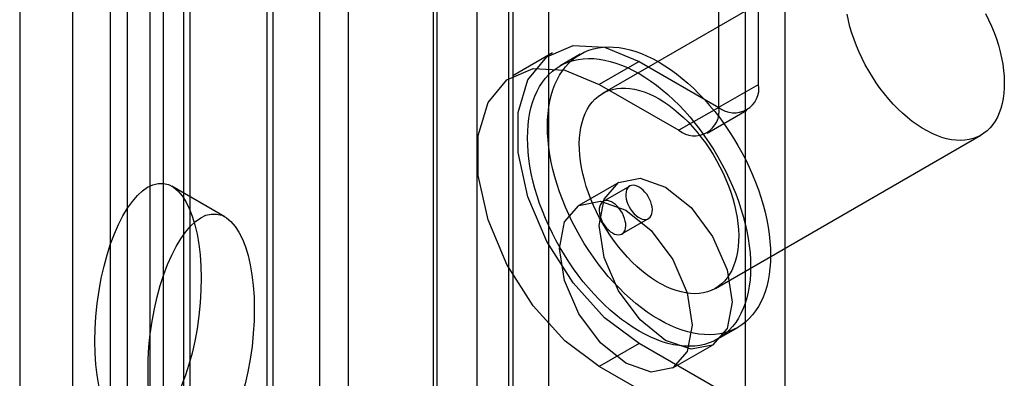
# Model space of a CAD drawing. Units: millimetres. Extents: x -245 to 3955, y -254 to 2716.
# Drawn here: x 2642 to 2668, y 2381 to 2390 of the extents above; entities that cross this region are included whole.
import ezdxf

# ---------------------------------------------------------------- set-up
doc = ezdxf.new("R2010")
doc.units = ezdxf.units.MM
doc.header["$LTSCALE"] = 2

msp = doc.modelspace()

# ---------------------------------------------------------------- linework, layer by layer
at = {"color": 7, "linetype": 'Continuous', "lineweight": 25}
for p, q in [((2653.058, 2435.26), (2653.058, 1992.368)), ((2655.179, 2435.26), (2655.179, 1992.368)), ((2653.163, 1989.53), (2653.163, 2422.297)), ((2656.133, 1989.53), (2656.133, 2422.297)), ((2654.224, 1988.918), (2654.224, 2421.684)), ((2655.072, 1988.918), (2655.072, 2421.684)), ((2645.527, 1985.121), (2645.527, 2417.888)), ((2662.426, 1987.122), (2662.426, 2417.439)), ((2646.587, 1984.509), (2646.587, 2417.276)), ((2644.911, 2417.031), (2644.911, 1984.264)), ((2646.411, 2417.031), (2646.411, 1984.264)), ((2646.587, 1984.019), (2646.587, 2416.786)), ((2661.366, 1986.509), (2661.366, 2416.826)), ((2645.527, 1983.407), (2645.527, 2416.174)), ((2645.868, 2410.936), (2645.868, 2365.209)), ((2644.454, 2410.119), (2644.454, 2364.393)), ((2650.04, 2362.801), (2650.04, 2408.527)), ((2648.626, 2407.711), (2648.626, 2361.985)), ((2648.801, 2361.74), (2648.801, 2407.466)), ((2650.801, 2361.74), (2650.801, 2407.466)), ((2648.626, 2407.221), (2648.626, 2361.495)), ((2661.719, 2388.535), (2661.719, 2406.825)), ((2650.04, 2360.678), (2650.04, 2406.405)), ((2660.659, 2387.923), (2660.659, 2406.213)), ((2642.05, 2403.425), (2642.05, 2357.698)), ((2643.464, 2356.882), (2643.464, 2402.608)), ((2664.639, 2392.377), (2657.568, 2388.295)), ((2656.237, 2389.375), (2655.177, 2388.763)), ((2656.968, 2389.335), (2656.437, 2389.028)), ((2658.537, 2389.147), (2657.477, 2388.535)), ((2658.537, 2389.147), (2660.659, 2387.922)), ((2657.477, 2388.535), (2659.598, 2387.31)), ((2660.659, 2387.923), (2661.719, 2388.535)), ((2660.659, 2387.922), (2659.598, 2387.31)), ((2660.348, 2387.236), (2661.409, 2387.848)), ((2660.568, 2383.099), (2667.639, 2387.181)), ((2657.995, 2385.921), (2656.934, 2385.309)), ((2647.513, 2385.004), (2646.099, 2385.82)), ((2658.287, 2385.824), (2657.58, 2385.416)), ((2658.08, 2384.55), (2658.787, 2384.958)), ((2660.637, 2381.754), (2661.167, 2382.06)), ((2658.537, 2381.635), (2657.477, 2381.023)), ((2660.659, 2380.41), (2658.537, 2381.635)), ((2659.434, 2380.979), (2660.494, 2381.591)), ((2659.598, 2379.798), (2657.477, 2381.023))]:
    msp.add_line(p, q, dxfattribs=at)
at = {"color": 7, "linetype": 'Continuous', "lineweight": 25, "flags": 128}
for points in [[(2667.761, 2390.42), (2667.843, 2390.253), (2667.918, 2390.085), (2667.987, 2389.915), (2668.048, 2389.745), (2668.102, 2389.575), (2668.148, 2389.405), (2668.186, 2389.237), (2668.217, 2389.071), (2668.239, 2388.908), (2668.254, 2388.749), (2668.26, 2388.593), (2668.258, 2388.442), (2668.247, 2388.296), (2668.229, 2388.155), (2668.203, 2388.021), (2668.168, 2387.894), (2668.126, 2387.774), (2668.076, 2387.662), (2668.018, 2387.558), (2667.953, 2387.463), (2667.882, 2387.377), (2667.803, 2387.3), (2667.718, 2387.232), (2667.627, 2387.174), (2667.53, 2387.127), (2667.428, 2387.09), (2667.321, 2387.063), (2667.209, 2387.046), (2667.093, 2387.041), (2666.973, 2387.045), (2666.85, 2387.061), (2666.725, 2387.087), (2666.597, 2387.123), (2666.467, 2387.169), (2666.336, 2387.226), (2666.205, 2387.293), (2666.073, 2387.369), (2665.941, 2387.454), (2665.81, 2387.549), (2665.68, 2387.652), (2665.553, 2387.763), (2665.427, 2387.882), (2665.304, 2388.009), (2665.184, 2388.142), (2665.069, 2388.282), (2664.957, 2388.427), (2664.85, 2388.578), (2664.747, 2388.733), (2664.65, 2388.893), (2664.559, 2389.056), (2664.474, 2389.221), (2664.396, 2389.389), (2664.324, 2389.558), (2664.259, 2389.728), (2664.202, 2389.899), (2664.152, 2390.069), (2664.109, 2390.237), (2664.075, 2390.404)], [(2658.537, 2381.635), (2657.621, 2382.316), (2656.779, 2383.246), (2656.079, 2384.35), (2655.579, 2385.539), (2655.318, 2386.715), (2655.318, 2387.784), (2655.579, 2388.659), (2656.079, 2389.27), (2656.779, 2389.566), (2657.621, 2389.524), (2658.537, 2389.147)], [(2659.068, 2389.127), (2659.223, 2389.032), (2659.378, 2388.929), (2659.532, 2388.816), (2659.685, 2388.695), (2659.836, 2388.566), (2659.985, 2388.429), (2660.132, 2388.284), (2660.276, 2388.133), (2660.416, 2387.974), (2660.553, 2387.81), (2660.685, 2387.64), (2660.813, 2387.464), (2660.937, 2387.283), (2661.055, 2387.099), (2661.168, 2386.91), (2661.275, 2386.718), (2661.376, 2386.523), (2661.47, 2386.326), (2661.558, 2386.127), (2661.64, 2385.927), (2661.714, 2385.727), (2661.781, 2385.526), (2661.84, 2385.326), (2661.892, 2385.126), (2661.936, 2384.929), (2661.973, 2384.733), (2662.001, 2384.54), (2662.021, 2384.351), (2662.033, 2384.165), (2662.037, 2383.983), (2662.033, 2383.806), (2662.021, 2383.634), (2662.001, 2383.467), (2661.973, 2383.307), (2661.936, 2383.153), (2661.892, 2383.007), (2661.84, 2382.868), (2661.781, 2382.736), (2661.714, 2382.613), (2661.64, 2382.498), (2661.558, 2382.391), (2661.47, 2382.294), (2661.376, 2382.207), (2661.275, 2382.128), (2661.168, 2382.06), (2661.055, 2382.001), (2660.937, 2381.953), (2660.813, 2381.915), (2660.685, 2381.887), (2660.553, 2381.87), (2660.416, 2381.863), (2660.276, 2381.867), (2660.132, 2381.881), (2659.985, 2381.906), (2659.836, 2381.941), (2659.685, 2381.986), (2659.532, 2382.042), (2659.378, 2382.107), (2659.223, 2382.183), (2659.068, 2382.268), (2658.912, 2382.362), (2658.757, 2382.466), (2658.603, 2382.578), (2658.45, 2382.699), (2658.299, 2382.828), (2658.15, 2382.965), (2658.003, 2383.11), (2657.86, 2383.262), (2657.719, 2383.42), (2657.583, 2383.584), (2657.45, 2383.755), (2657.322, 2383.93), (2657.199, 2384.111), (2657.08, 2384.296), (2656.968, 2384.484), (2656.861, 2384.676), (2656.76, 2384.871), (2656.665, 2385.068), (2656.577, 2385.267), (2656.496, 2385.467), (2656.421, 2385.668), (2656.355, 2385.868), (2656.295, 2386.069), (2656.243, 2386.268), (2656.199, 2386.466), (2656.163, 2386.661), (2656.134, 2386.854), (2656.114, 2387.044), (2656.102, 2387.23), (2656.098, 2387.412), (2656.102, 2387.589), (2656.114, 2387.761), (2656.134, 2387.927), (2656.163, 2388.087), (2656.199, 2388.241), (2656.243, 2388.387), (2656.295, 2388.527), (2656.355, 2388.658), (2656.421, 2388.782), (2656.496, 2388.897), (2656.577, 2389.003), (2656.665, 2389.1), (2656.76, 2389.188), (2656.861, 2389.266), (2656.968, 2389.334), (2657.08, 2389.393), (2657.199, 2389.441), (2657.322, 2389.479), (2657.45, 2389.507), (2657.583, 2389.524), (2657.719, 2389.531), (2657.86, 2389.527), (2658.003, 2389.513), (2658.15, 2389.489), (2658.299, 2389.453), (2658.45, 2389.408), (2658.603, 2389.353), (2658.757, 2389.287), (2658.912, 2389.212), (2659.068, 2389.127)], [(2658.537, 2388.82), (2658.693, 2388.726), (2658.848, 2388.622), (2659.002, 2388.51), (2659.155, 2388.389), (2659.306, 2388.26), (2659.455, 2388.123), (2659.602, 2387.978), (2659.745, 2387.827), (2659.886, 2387.668), (2660.022, 2387.504), (2660.155, 2387.333), (2660.283, 2387.158), (2660.406, 2386.977), (2660.525, 2386.792), (2660.637, 2386.604), (2660.744, 2386.412), (2660.845, 2386.217), (2660.94, 2386.02), (2661.028, 2385.821), (2661.109, 2385.621), (2661.183, 2385.42), (2661.25, 2385.22), (2661.31, 2385.019), (2661.362, 2384.82), (2661.406, 2384.623), (2661.442, 2384.427), (2661.471, 2384.234), (2661.491, 2384.044), (2661.503, 2383.858), (2661.507, 2383.677), (2661.503, 2383.499), (2661.491, 2383.327), (2661.471, 2383.161), (2661.442, 2383.001), (2661.406, 2382.847), (2661.362, 2382.701), (2661.31, 2382.561), (2661.25, 2382.43), (2661.183, 2382.306), (2661.109, 2382.191), (2661.028, 2382.085), (2660.94, 2381.988), (2660.845, 2381.9), (2660.744, 2381.822), (2660.637, 2381.754), (2660.525, 2381.695), (2660.406, 2381.647), (2660.283, 2381.609), (2660.155, 2381.581), (2660.022, 2381.564), (2659.886, 2381.557), (2659.745, 2381.561), (2659.602, 2381.575), (2659.455, 2381.6), (2659.306, 2381.635), (2659.155, 2381.68), (2659.002, 2381.736), (2658.848, 2381.801), (2658.693, 2381.876), (2658.537, 2381.962), (2658.382, 2382.056), (2658.227, 2382.16), (2658.073, 2382.272), (2657.92, 2382.393), (2657.769, 2382.522), (2657.62, 2382.659), (2657.473, 2382.804), (2657.329, 2382.955), (2657.189, 2383.114), (2657.052, 2383.278), (2656.92, 2383.449), (2656.792, 2383.624), (2656.668, 2383.805), (2656.55, 2383.99), (2656.437, 2384.178), (2656.33, 2384.37), (2656.229, 2384.565), (2656.135, 2384.762), (2656.047, 2384.961), (2655.965, 2385.161), (2655.891, 2385.362), (2655.824, 2385.562), (2655.765, 2385.763), (2655.713, 2385.962), (2655.669, 2386.159), (2655.632, 2386.355), (2655.604, 2386.548), (2655.584, 2386.738), (2655.572, 2386.924), (2655.567, 2387.105), (2655.572, 2387.283), (2655.584, 2387.455), (2655.604, 2387.621), (2655.632, 2387.781), (2655.669, 2387.935), (2655.713, 2388.081), (2655.765, 2388.221), (2655.824, 2388.352), (2655.891, 2388.476), (2655.965, 2388.59), (2656.047, 2388.697), (2656.135, 2388.794), (2656.229, 2388.882), (2656.33, 2388.96), (2656.437, 2389.028), (2656.55, 2389.087), (2656.668, 2389.135), (2656.792, 2389.173), (2656.92, 2389.201), (2657.052, 2389.218), (2657.189, 2389.225), (2657.329, 2389.221), (2657.473, 2389.207), (2657.62, 2389.182), (2657.769, 2389.147), (2657.92, 2389.102), (2658.073, 2389.046), (2658.227, 2388.981), (2658.382, 2388.905), (2658.537, 2388.82)], [(2657.477, 2381.023), (2656.56, 2381.704), (2655.718, 2382.634), (2655.018, 2383.738), (2654.518, 2384.926), (2654.257, 2386.103), (2654.257, 2387.172), (2654.518, 2388.047), (2655.018, 2388.658), (2655.718, 2388.954), (2656.56, 2388.912), (2657.477, 2388.535)], [(2659.068, 2388.147), (2659.2, 2388.066), (2659.331, 2387.976), (2659.461, 2387.877), (2659.59, 2387.77), (2659.717, 2387.654), (2659.841, 2387.532), (2659.962, 2387.402), (2660.08, 2387.265), (2660.194, 2387.122), (2660.304, 2386.974), (2660.409, 2386.821), (2660.508, 2386.664), (2660.602, 2386.503), (2660.69, 2386.338), (2660.772, 2386.171), (2660.847, 2386.003), (2660.916, 2385.833), (2660.977, 2385.663), (2661.031, 2385.493), (2661.077, 2385.323), (2661.115, 2385.155), (2661.146, 2384.989), (2661.168, 2384.826), (2661.183, 2384.667), (2661.189, 2384.511), (2661.187, 2384.36), (2661.176, 2384.214), (2661.158, 2384.073), (2661.131, 2383.939), (2661.097, 2383.812), (2661.055, 2383.692), (2661.005, 2383.58), (2660.947, 2383.476), (2660.882, 2383.381), (2660.811, 2383.295), (2660.732, 2383.218), (2660.647, 2383.15), (2660.556, 2383.092), (2660.459, 2383.045), (2660.357, 2383.008), (2660.25, 2382.981), (2660.138, 2382.964), (2660.022, 2382.958), (2659.902, 2382.963), (2659.779, 2382.979), (2659.654, 2383.005), (2659.526, 2383.041), (2659.396, 2383.087), (2659.265, 2383.144), (2659.134, 2383.211), (2659.002, 2383.287), (2658.87, 2383.372), (2658.739, 2383.467), (2658.609, 2383.57), (2658.482, 2383.681), (2658.356, 2383.8), (2658.233, 2383.927), (2658.113, 2384.06), (2657.997, 2384.2), (2657.886, 2384.345), (2657.778, 2384.496), (2657.676, 2384.651), (2657.579, 2384.811), (2657.488, 2384.974), (2657.403, 2385.139), (2657.325, 2385.307), (2657.253, 2385.476), (2657.188, 2385.646), (2657.131, 2385.817), (2657.081, 2385.987), (2657.038, 2386.155), (2657.004, 2386.322), (2656.977, 2386.487), (2656.959, 2386.648), (2656.949, 2386.806), (2656.947, 2386.96), (2656.953, 2387.108), (2656.967, 2387.252), (2656.99, 2387.389), (2657.02, 2387.519), (2657.058, 2387.643), (2657.105, 2387.759), (2657.158, 2387.867), (2657.22, 2387.967), (2657.288, 2388.058), (2657.363, 2388.139), (2657.445, 2388.212), (2657.533, 2388.274), (2657.627, 2388.327), (2657.727, 2388.369), (2657.831, 2388.401), (2657.941, 2388.423), (2658.055, 2388.434), (2658.173, 2388.435), (2658.294, 2388.425), (2658.418, 2388.404), (2658.545, 2388.373), (2658.674, 2388.331), (2658.804, 2388.28), (2658.936, 2388.218), (2659.068, 2388.147)], [(2659.244, 2381.715), (2658.568, 2382.261), (2657.994, 2383.034), (2657.611, 2383.918), (2657.477, 2384.777), (2657.611, 2385.48), (2657.994, 2385.921), (2658.568, 2386.033), (2659.244, 2385.798), (2659.921, 2385.252), (2660.494, 2384.478), (2660.878, 2383.595), (2661.012, 2382.736), (2660.878, 2382.032), (2660.494, 2381.591), (2659.921, 2381.48), (2659.244, 2381.715)], [(2658.537, 2385.799), (2658.483, 2385.826), (2658.431, 2385.842), (2658.38, 2385.847), (2658.334, 2385.842), (2658.292, 2385.827), (2658.256, 2385.801), (2658.227, 2385.765), (2658.205, 2385.721), (2658.19, 2385.669), (2658.184, 2385.611), (2658.186, 2385.547), (2658.196, 2385.48), (2658.215, 2385.41), (2658.241, 2385.34), (2658.273, 2385.272), (2658.312, 2385.206), (2658.357, 2385.144), (2658.405, 2385.089), (2658.457, 2385.04), (2658.51, 2385), (2658.564, 2384.968), (2658.618, 2384.947), (2658.669, 2384.936), (2658.718, 2384.936), (2658.762, 2384.946), (2658.801, 2384.967), (2658.834, 2384.998), (2658.86, 2385.038), (2658.878, 2385.086), (2658.889, 2385.141), (2658.891, 2385.203), (2658.884, 2385.268), (2658.87, 2385.337), (2658.848, 2385.407), (2658.818, 2385.476), (2658.782, 2385.544), (2658.741, 2385.608), (2658.694, 2385.666), (2658.644, 2385.719), (2658.591, 2385.763), (2658.537, 2385.799)], [(2658.184, 2381.103), (2657.507, 2381.648), (2656.934, 2382.422), (2656.551, 2383.306), (2656.416, 2384.164), (2656.551, 2384.868), (2656.934, 2385.309), (2657.507, 2385.42), (2658.184, 2385.185), (2658.86, 2384.639), (2659.434, 2383.866), (2659.817, 2382.982), (2659.952, 2382.123), (2659.817, 2381.42), (2659.434, 2380.979), (2658.86, 2380.867), (2658.184, 2381.103)], [(2657.83, 2384.575), (2657.884, 2384.548), (2657.937, 2384.532), (2657.987, 2384.526), (2658.034, 2384.531), (2658.075, 2384.547), (2658.111, 2384.573), (2658.141, 2384.608), (2658.163, 2384.653), (2658.177, 2384.705), (2658.183, 2384.763), (2658.181, 2384.827), (2658.171, 2384.894), (2658.153, 2384.964), (2658.127, 2385.033), (2658.094, 2385.102), (2658.055, 2385.168), (2658.011, 2385.229), (2657.962, 2385.285), (2657.911, 2385.334), (2657.857, 2385.374), (2657.803, 2385.405), (2657.75, 2385.427), (2657.698, 2385.438), (2657.65, 2385.438), (2657.605, 2385.428), (2657.566, 2385.407), (2657.533, 2385.376), (2657.508, 2385.336), (2657.489, 2385.288), (2657.479, 2385.232), (2657.477, 2385.171), (2657.483, 2385.105), (2657.497, 2385.037), (2657.52, 2384.967), (2657.549, 2384.898), (2657.585, 2384.83), (2657.627, 2384.766), (2657.673, 2384.707), (2657.724, 2384.655), (2657.776, 2384.61), (2657.83, 2384.575)]]:
    msp.add_lwpolyline(points, dxfattribs=at)
at = {"color": 7, "linetype": 'Continuous', "lineweight": 25}
for centre in [(2661.073, 2388.43), (2660.012, 2387.818)]:
    msp.add_arc(centre, 0.655, 230.7967, 9.214, dxfattribs=at)
for centre in [(2645.466, 2382.534), (2646.88, 2381.718)]:
    msp.add_ellipse(centre, major_axis=(0.41, 3.363), ratio=0.402531, dxfattribs=at)

doc.saveas('drawing.dxf')
